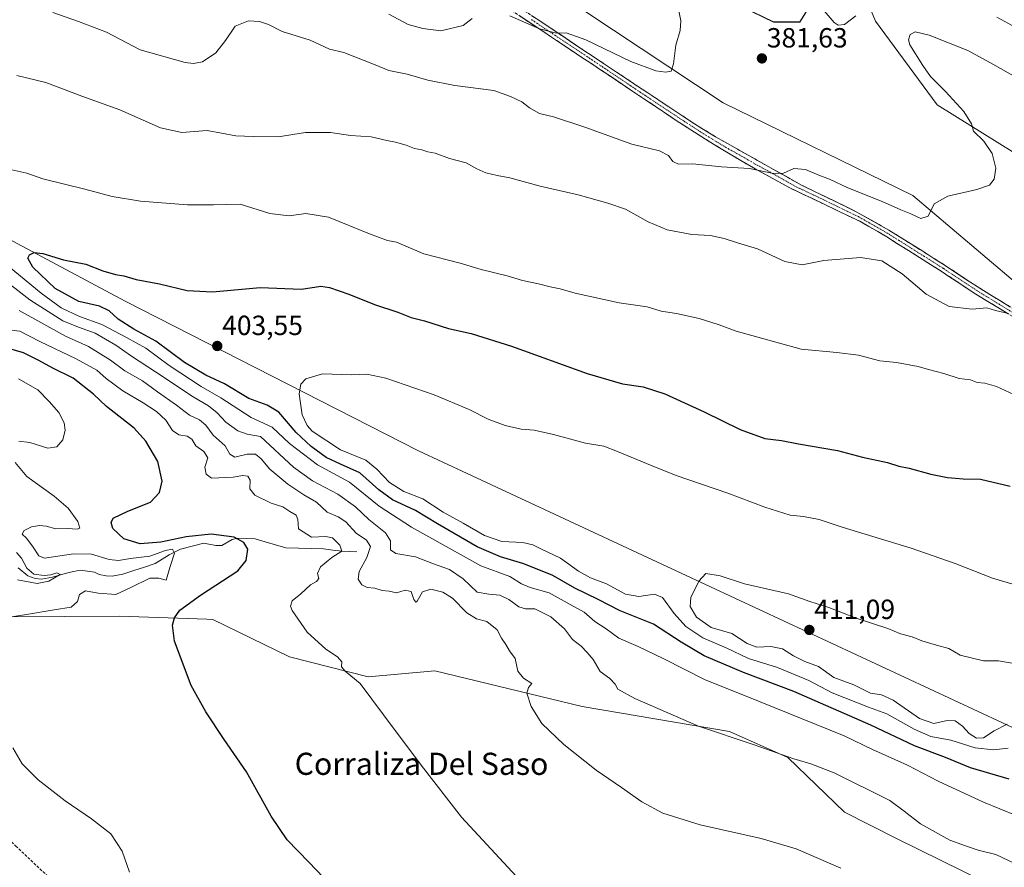
# Model space of a CAD drawing. Units: metres. Extents: x 583894 to 587359, y 4701175 to 4703534.
# Drawn here: x 584452 to 584807, y 4702637 to 4702943 of the extents above; entities that cross this region are included whole.
import ezdxf
from ezdxf.enums import TextEntityAlignment as Align

# ---------------------------------------------------------------- set-up
doc = ezdxf.new("R2010")
doc.units = ezdxf.units.M
doc.header["$MEASUREMENT"] = 0
doc.linetypes.add('TRAZO_Y_PUNTO', pattern=[1, 0.5, -0.25, 0, -0.25])
doc.linetypes.add('TRAZOSX2', pattern=[1.5, 1, -0.5])
for name, color, linetype, lineweight in [('Arbolado forestal CxS', 92, 'Continuous', 0), ('Camino', 19, 'TRAZOSX2', 0), ('Camino Cxs', 19, 'Continuous', 0), ('Camino eje', 19, 'TRAZO_Y_PUNTO', 0), ('Carátula', 7, 'Continuous', 5), ('Corriente natural lineal', 142, 'Continuous', 13), ('Cultivos herbáceos CxS', 92, 'Continuous', 0), ('Curva de nivel maestra', 36, 'Continuous', 30), ('Curva de nivel normal', 36, 'Continuous', 0), ('Punto de cota en terreno', 7, 'Continuous', 0), ('Rótulo de punto de cota en terreno', 19, 'Continuous', 0), ('Senda', 19, 'TRAZOSX2', 0), ('Suelo desnudo CxS', 43, 'Continuous', 0), ('Texto cartográfico', 19, 'Continuous', 0)]:
    doc.layers.add(name, color=color, linetype=linetype, lineweight=lineweight)
doc.styles.add('Arial', font='txt', dxfattribs={"height": 0.2})

# ---------------------------------------------------------------- blocks, each defined once
blk = doc.blocks.new('*U150')
at = {"layer": 'Cultivos herbáceos CxS', "color": 92, "linetype": 'Continuous', "lineweight": 0}
blk.add_polyline3d([(584412.4171, 4702618.6079, 365.551), (584430.7225, 4702651.5549, 367.0991), (584435.2993, 4702665.2833, 367.7303), (584397.4849, 4702695.1193, 368.0583), (584388.9287, 4702701.8703, 368.0852), (584407.3105, 4702700.9939, 368.2259), (584422.1913, 4702696.6181, 368.5281), (584432.0417, 4702701.2879, 369.0598), (584437.4377, 4702716.0137, 369.7366), (584447.9761, 4702727.6765, 370.367), (584468.1353, 4702727.7951, 371.5997), (584487.9481, 4702727.9113, 373.4592), (584519.4253, 4702726.8147, 376.5299), (584521.6041, 4702726.7391, 376.7955), (584549.2295, 4702713.3139, 378.5865), (584577.6347, 4702706.0287, 380.4085), (584601.6699, 4702708.2145, 381.9518), (584654.8985, 4702695.3429, 386.8057), (584708.0041, 4702686.3547, 390.1915), (584729.1253, 4702676.8823, 389.4823), (584749.5181, 4702657.2105, 387.6037), (584768.2359, 4702647.6345, 387.9957), (584840.5571, 4702612.0327, 388.2475)], dxfattribs=at)
blk = doc.blocks.new('*U153')
at = {"layer": 'Arbolado forestal CxS', "color": 92, "linetype": 'Continuous', "lineweight": 0}
for points in [[(584859.2441, 4702664.8597, 413.8721), (584595.8439, 4702787.6321, 408.561), (584489.9567, 4702841.6487, 401.3303), (584426.1451, 4702875.7949, 398.2189)], [(584839.0249, 4702877.6363, 388.9758), (584782.9445, 4702912.6107, 383.8448), (584760.6519, 4702942.8175, 382.1567), (584753.9561, 4702959.1857, 379.0179), (584746.5291, 4702964.3417, 377.9698), (584743.8491, 4702957.0607, 379.5838), (584737.6689, 4702949.3037, 380.0495), (584733.4189, 4702942.4839, 380.8494), (584723.9509, 4702942.4837, 382.2246), (584627.8123, 4702989.1153, 375.5165), (584623.6135, 4702988.2753, 374.7914), (584616.8873, 4702986.9297, 373.7084), (584619.8003, 4702975.2717, 373.611), (584628.5403, 4702964.3427, 374.8171), (584656.2167, 4702946.1275, 377.2444), (584705.7423, 4702913.3393, 381.6191), (584774.2041, 4702879.8229, 384.6716), (584816.7103, 4702843.6839, 388.7658)]]:
    blk.add_polyline3d(points, dxfattribs=at)
blk = doc.blocks.new('*U176')
at = {"layer": 'Curva de nivel normal', "color": 36, "linetype": 'Continuous', "lineweight": 0}
blk.add_polyline3d([(584451.19, 4702741.11, 365), (584458.28, 4702739.74, 365), (584462.48, 4702740.58, 365), (584466.52, 4702742.94, 365), (584465.33, 4702743.54, 365), (584463.2, 4702742.86, 365), (584460.78, 4702742.63, 365), (584457.06, 4702743.14, 365), (584454.54, 4702745.22, 365), (584452.61, 4702748.9, 365), (584450.75, 4702750.98, 365)], dxfattribs=at)
blk = doc.blocks.new('*U178')
at = {"layer": 'Curva de nivel normal', "color": 36, "linetype": 'Continuous', "lineweight": 0}
for points in [[(584451.56, 4702813.62, 370), (584458.49, 4702809.66, 370), (584462.52, 4702805.46, 370), (584466.05, 4702801.43, 370), (584468.03, 4702797.76, 370), (584468.29, 4702795.1, 370), (584467.48, 4702791.65, 370), (584465.3, 4702789.06, 370), (584462.14, 4702788.57, 370), (584455.63, 4702790.61, 370), (584451.61, 4702791.11, 370)], [(584450.26, 4702783.38, 370), (584454.56, 4702778.34, 370), (584464.35, 4702771.24, 370), (584469.4, 4702766.91, 370), (584472.87, 4702762.1, 370), (584473.68, 4702759.72, 370), (584472.69, 4702759.33, 370), (584469.36, 4702759.56, 370), (584465.04, 4702759.47, 370), (584461.48, 4702760.42, 370), (584459.04, 4702760.73, 370), (584456.21, 4702760.25, 370), (584453.58, 4702758.93, 370), (584452.88, 4702757.53, 370), (584454.41, 4702756.15, 370), (584456.81, 4702752.9, 370), (584458.85, 4702749.74, 370), (584460.93, 4702748.88, 370), (584471.33, 4702750.45, 370), (584477.83, 4702750.37, 370), (584484.2, 4702748.38, 370), (584487.53, 4702748.03, 370), (584491.87, 4702748.82, 370), (584498.87, 4702749.6, 370), (584504.53, 4702751.69, 370), (584507.07, 4702752.12, 370), (584507.82, 4702750.69, 370), (584506.23, 4702745.89, 370), (584504.77, 4702740.89, 370), (584502.14, 4702741.68, 370), (584498.95, 4702741.62, 370), (584492.03, 4702738.3, 370), (584486.64, 4702735.73, 370), (584480.31, 4702736.2, 370), (584475.64, 4702737.15, 370), (584473.5, 4702735.74, 370), (584472.75, 4702733.28, 370), (584470.5, 4702731.19, 370), (584464.34, 4702730.18, 370), (584454.41, 4702728.49, 370), (584446.72, 4702727.29, 370)], [(584449.48, 4702680.43, 370), (584452.79, 4702674.59, 370), (584458.64, 4702668.85, 370), (584468.4, 4702661.21, 370), (584477.9, 4702654.79, 370), (584484.78, 4702649.33, 370), (584488.92, 4702643.14, 370), (584491.59, 4702635.48, 370)]]:
    blk.add_polyline3d(points, dxfattribs=at)
blk = doc.blocks.new('*U182')
at = {"layer": 'Curva de nivel normal', "color": 36, "linetype": 'Continuous', "lineweight": 0}
for points in [[(584748.25, 4702636.95, 385), (584732.12, 4702643.99, 385), (584719.5, 4702647.7, 385), (584697.45, 4702652.56, 385), (584684, 4702656.86, 385), (584676.37, 4702660.94, 385), (584669.02, 4702666.1, 385), (584659.92, 4702672.32, 385), (584648.22, 4702681.56, 385), (584640.36, 4702689.2, 385), (584636.52, 4702695.32, 385), (584634.96, 4702700.13, 385), (584635.57, 4702702.14, 385), (584636.74, 4702703.59, 385), (584633.7, 4702705.58, 385), (584631.64, 4702708.12, 385), (584630.7, 4702712.72, 385), (584628.6, 4702715.47, 385), (584627.32, 4702717.7, 385), (584625.82, 4702720.04, 385), (584624.18, 4702723.07, 385), (584620.49, 4702726.04, 385), (584616.8, 4702727.02, 385), (584613.32, 4702729.2, 385), (584608.04, 4702734.45, 385), (584604.64, 4702736.63, 385), (584600.22, 4702737.65, 385), (584597.3, 4702736.7, 385), (584595.36, 4702733.33, 385), (584594.89, 4702732.98, 385), (584594.18, 4702733.93, 385), (584593.15, 4702736.91, 385), (584590.98, 4702737.32, 385), (584587.84, 4702736.38, 385), (584585.22, 4702736.95, 385), (584582.76, 4702737.27, 385), (584580.09, 4702738.08, 385), (584577.36, 4702738.27, 385), (584575.32, 4702739.26, 385), (584574.06, 4702741.36, 385), (584574.42, 4702744.1, 385), (584577.13, 4702749.1, 385), (584578.46, 4702753.1, 385), (584577.01, 4702755.43, 385), (584573.38, 4702757.97, 385), (584569.58, 4702761.99, 385), (584566.8, 4702763.81, 385), (584562.89, 4702765.52, 385), (584559.04, 4702769.05, 385), (584554.48, 4702771.73, 385), (584548.63, 4702775.61, 385), (584542.16, 4702781.06, 385), (584539.03, 4702784.8, 385), (584537.06, 4702786.46, 385), (584534.04, 4702786.48, 385), (584529.51, 4702785.41, 385), (584527.8, 4702786.41, 385), (584526.1, 4702789.51, 385), (584521.72, 4702793.32, 385), (584519.12, 4702796.93, 385), (584516.85, 4702798.88, 385), (584513.2, 4702800.58, 385), (584508.5, 4702804.14, 385), (584501.68, 4702808.98, 385), (584496.22, 4702812.96, 385), (584489.89, 4702816.49, 385), (584484.7, 4702820.44, 385), (584476.8, 4702825.37, 385), (584468.52, 4702829.09, 385), (584451.76, 4702838.33, 385)], [(584463.88, 4702945.9, 385), (584473.2, 4702942.62, 385), (584483.29, 4702938.82, 385), (584495.46, 4702932.4, 385), (584511.63, 4702927.87, 385), (584514.68, 4702927.44, 385), (584517.87, 4702928.07, 385), (584522.72, 4702931.3, 385), (584526.19, 4702935.79, 385), (584529.64, 4702940.96, 385), (584534.54, 4702942.85, 385), (584538.43, 4702942.68, 385), (584541.66, 4702941.53, 385), (584546.69, 4702939.09, 385), (584556.69, 4702935.87, 385), (584563.77, 4702932.67, 385), (584568.88, 4702931.44, 385), (584580.2, 4702927.06, 385), (584585.13, 4702924.94, 385), (584591.72, 4702923.62, 385), (584599.18, 4702921.44, 385), (584608.91, 4702919.57, 385), (584623.04, 4702917.7, 385), (584629.02, 4702915.56, 385), (584633.11, 4702913.67, 385), (584635.86, 4702911.46, 385), (584639.48, 4702909.44, 385), (584644.51, 4702908.27, 385), (584655.82, 4702904.53, 385), (584672.75, 4702898.35, 385), (584682.79, 4702896.01, 385), (584686.08, 4702894.3, 385), (584687.63, 4702892.09, 385), (584689.61, 4702891.17, 385), (584694.62, 4702891.24, 385), (584705.13, 4702890.18, 385), (584715.28, 4702889.61, 385), (584723.89, 4702887.78, 385), (584727.55, 4702887.86, 385), (584731.22, 4702889.59, 385), (584735.46, 4702889.2, 385), (584740.26, 4702887.17, 385), (584744.14, 4702885.69, 385), (584750.73, 4702882.62, 385), (584763.14, 4702877.7, 385), (584769.8, 4702874.69, 385), (584773.4, 4702873.22, 385), (584777, 4702871.49, 385), (584779.69, 4702872.37, 385), (584781.88, 4702876.77, 385), (584786.79, 4702879.58, 385), (584797.31, 4702882.02, 385), (584801.81, 4702883.58, 385), (584803.52, 4702885.77, 385), (584804.11, 4702889.76, 385), (584802.84, 4702895.04, 385), (584799.77, 4702899.41, 385), (584796.08, 4702903.05, 385), (584795.29, 4702905.76, 385), (584792.56, 4702910.18, 385), (584785.98, 4702917.41, 385), (584780.52, 4702922.85, 385), (584777.81, 4702926.77, 385), (584773.14, 4702934.25, 385), (584772.63, 4702936.02, 385), (584773.24, 4702937.94, 385), (584774.99, 4702938.95, 385), (584780.12, 4702937.73, 385), (584794.06, 4702932.18, 385), (584802.24, 4702927.7, 385), (584816.67, 4702919.52, 385)]]:
    blk.add_polyline3d(points, dxfattribs=at)
blk = doc.blocks.new('5PATER')
at = {"layer": 'Carátula', "linetype": 'Continuous', "lineweight": 5}
h = blk.add_hatch(color=250, dxfattribs=at)
edge = h.paths.add_edge_path()
edge.add_ellipse((0, 0.01), major_axis=(-1.33, -1.34), ratio=0.999422, start_angle=0, end_angle=360)

msp = doc.modelspace()

# ---------------------------------------------------------------- linework, layer by layer
at = {"layer": 'Arbolado forestal CxS', "color": 92, "linetype": 'Continuous', "lineweight": 0}
for points in [[(584839.02, 4702877.64, 388.98), (584782.94, 4702912.61, 383.84), (584760.65, 4702942.82, 382.16), (584753.96, 4702959.19, 379.02), (584746.53, 4702964.34, 377.97), (584743.85, 4702957.06, 379.58), (584737.67, 4702949.3, 380.05), (584733.42, 4702942.48, 380.85), (584723.95, 4702942.48, 382.22), (584627.81, 4702989.12, 375.52), (584623.61, 4702988.28, 374.79), (584616.89, 4702986.93, 373.71), (584619.8, 4702975.27, 373.61), (584628.54, 4702964.34, 374.82), (584656.22, 4702946.13, 377.24), (584705.74, 4702913.34, 381.62), (584774.2, 4702879.82, 384.67), (584816.71, 4702843.68, 388.77)], [(584426.15, 4702875.79, 398.22), (584489.96, 4702841.65, 401.33), (584595.84, 4702787.63, 408.56), (584859.24, 4702664.86, 413.87)]]:
    msp.add_polyline3d(points, dxfattribs=at)
at = {"layer": 'Camino', "color": 19, "linetype": 'TRAZOSX2', "lineweight": 0}
for points in [[(584815.12, 4702833.11), (584796.96, 4702844.19), (584784.45, 4702852.48), (584764.74, 4702864.93), (584755.04, 4702870.52), (584729.78, 4702882.61), (584717.27, 4702889.47), (584716.66, 4702889.8), (584712.12, 4702892.46), (584700.65, 4702899.35), (584688.79, 4702906.95), (584661.53, 4702925.24), (584640.27, 4702939.36), (584627.87, 4702947.7)], [(584632.9, 4702947.34), (584662.56, 4702927.52), (584694.46, 4702906.32), (584702.94, 4702901.04), (584717.22, 4702893.02), (584733.98, 4702883.6), (584753.99, 4702873.87), (584765.57, 4702867.31), (584785.82, 4702854.6), (584798.31, 4702846.32), (584816.47, 4702835.24)]]:
    msp.add_lwpolyline(points, dxfattribs=at)
at = {"layer": 'Camino Cxs', "color": 19, "linetype": 'Continuous', "lineweight": 0}
for points in [[(584807.86, 4702837.54, 389.82), (584804.22, 4702839.76, 389.59), (584800.59, 4702841.97, 389.24), (584796.96, 4702844.19, 388.86), (584793.83, 4702846.26, 388.66), (584790.71, 4702848.34, 388.31), (584787.58, 4702850.41, 388.41), (584784.45, 4702852.48, 388.07), (584780.51, 4702854.97, 388.01), (584776.57, 4702857.46, 387.81), (584772.62, 4702859.95, 387.82), (584768.68, 4702862.44, 387.52), (584764.74, 4702864.93, 387.37), (584761.51, 4702866.79, 387.26), (584758.27, 4702868.66, 387.01), (584755.04, 4702870.52, 386.96), (584750.83, 4702872.54, 386.59), (584746.62, 4702874.55, 386.39), (584742.41, 4702876.57, 386.37), (584738.2, 4702878.58, 386), (584733.99, 4702880.6, 385.79), (584729.78, 4702882.61, 385.57), (584725.61, 4702884.9, 385.42), (584721.44, 4702887.18, 385.17), (584717.27, 4702889.47, 385.07), (584716.66, 4702889.8, 385.04), (584714.39, 4702891.13, 384.76), (584712.12, 4702892.46, 384.5), (584708.3, 4702894.76, 384.15), (584704.47, 4702897.05, 383.87), (584700.65, 4702899.35, 383.65), (584696.7, 4702901.88, 383.29), (584692.74, 4702904.42, 383.1), (584688.79, 4702906.95, 382.99), (584684.9, 4702909.56, 382.85), (584681, 4702912.18, 382.64), (584677.11, 4702914.79, 382.37), (584673.21, 4702917.4, 382.1), (584669.32, 4702920.01, 381.85), (584665.42, 4702922.63, 381.57), (584661.53, 4702925.24, 381.31), (584657.99, 4702927.59, 381.04), (584654.44, 4702929.95, 381.06), (584650.9, 4702932.3, 380.83), (584647.36, 4702934.65, 380.7), (584643.81, 4702937.01, 380.31), (584640.27, 4702939.36, 379.96), (584636.14, 4702942.14, 379.7), (584632, 4702944.92, 379.32)], [(584636.61, 4702944.86, 379.08), (584640.32, 4702942.39, 379.55), (584644.02, 4702939.91, 379.6), (584647.73, 4702937.43, 380.05), (584651.44, 4702934.95, 380.12), (584655.15, 4702932.48, 380.58), (584658.85, 4702930, 380.65), (584662.56, 4702927.52, 381.01), (584666.55, 4702924.87, 381.26), (584670.54, 4702922.22, 381.69), (584674.52, 4702919.57, 381.79), (584678.51, 4702916.92, 382.13), (584682.5, 4702914.27, 382.34), (584686.49, 4702911.62, 382.64), (584690.47, 4702908.97, 382.73), (584694.46, 4702906.32, 382.94), (584698.7, 4702903.68, 383.07), (584702.94, 4702901.04, 383.45), (584706.51, 4702899.04, 383.59), (584710.08, 4702897.03, 383.87), (584713.65, 4702895.03, 384.09), (584717.22, 4702893.02, 384.36), (584721.41, 4702890.67, 384.73), (584725.6, 4702888.31, 384.92), (584729.79, 4702885.96, 385.23), (584733.98, 4702883.6, 385.39), (584737.98, 4702881.65, 385.7), (584741.98, 4702879.71, 385.78), (584745.99, 4702877.76, 386.02), (584749.99, 4702875.82, 386.2), (584753.99, 4702873.87, 386.3), (584757.85, 4702871.68, 386.69), (584761.71, 4702869.5, 386.7), (584765.57, 4702867.31, 386.97), (584769.62, 4702864.77, 387.04), (584773.67, 4702862.23, 387.32), (584777.72, 4702859.68, 387.3), (584781.77, 4702857.14, 387.52), (584785.82, 4702854.6, 387.56), (584789.98, 4702851.84, 387.9), (584794.15, 4702849.08, 388.07), (584798.31, 4702846.32, 388.5), (584801.94, 4702844.1, 388.76), (584805.57, 4702841.89, 389.23), (584809.21, 4702839.67, 389.48)]]:
    msp.add_polyline3d(points, dxfattribs=at)
at = {"layer": 'Camino eje', "color": 19, "linetype": 'TRAZO_Y_PUNTO', "lineweight": 0}
msp.add_lwpolyline([(584636.59, 4702943.35), (584644, 4702938.4), (584654.63, 4702931.34), (584662.05, 4702926.38), (584675.68, 4702917.24), (584691.63, 4702906.64), (584697.56, 4702902.84), (584701.8, 4702900.2), (584707.53, 4702896.75), (584714.67, 4702892.74), (584717.09, 4702891.33), (584723.5, 4702887.82), (584731.88, 4702883.11), (584744.51, 4702877.06), (584754.52, 4702872.2), (584760.31, 4702868.92), (584765.16, 4702866.12), (584775.28, 4702859.77), (584785.14, 4702853.54), (584797.64, 4702845.26), (584815.8, 4702834.18)], dxfattribs=at)
at = {"layer": 'Corriente natural lineal', "color": 142, "linetype": 'Continuous', "lineweight": 13}
msp.add_polyline3d([(584573.55, 4702751.16, 382.22), (584570.91, 4702751.28, 381.05), (584568.26, 4702751.39, 380.31), (584564.93, 4702751.82, 379.36), (584561.6, 4702752.25, 378.51), (584557.05, 4702752.38, 377.83), (584552.51, 4702752.51, 377.09), (584547.96, 4702752.64, 376.36), (584544.26, 4702753.72, 375.85), (584540.55, 4702754.81, 375.77), (584536.85, 4702755.89, 375.28), (584533.72, 4702756.01, 374.75), (584530.58, 4702756.13, 374.52), (584528.65, 4702755.65, 374.57), (584524.84, 4702753.43, 373.3), (584522.67, 4702753.52, 373.19), (584518.43, 4702754.34, 372.68), (584514.18, 4702753.24, 371.66), (584509.93, 4702752.14, 371.06), (584505.88, 4702750.06, 369.71), (584503.35, 4702748.5, 368.65), (584500.82, 4702746.93, 368.55), (584496.95, 4702745.68, 368.76), (584493.07, 4702744.42, 367.83), (584489.2, 4702743.17, 367.22), (584485.29, 4702742.44, 366.87), (584483.17, 4702742.49, 366.66), (584480.61, 4702742.97, 366.3), (584478.88, 4702743.79, 366.05), (584476.35, 4702744.15, 365.87), (584473.81, 4702744.51, 365.79), (584470.32, 4702743.87, 365.16), (584467.04, 4702742.96, 364.79), (584463.76, 4702742.04, 365.18), (584459.85, 4702741.36, 365.22), (584457.54, 4702741.51, 364.95), (584454.93, 4702742.52, 364.53), (584451.41, 4702745.39, 363.56)], dxfattribs=at)
at = {"layer": 'Cultivos herbáceos CxS', "color": 92, "linetype": 'Continuous', "lineweight": 0}
for points in [[(584816.71, 4702843.68, 388.77), (584774.2, 4702879.82, 384.67), (584705.74, 4702913.34, 381.62), (584656.22, 4702946.13, 377.24), (584628.54, 4702964.34, 374.82), (584619.8, 4702975.27, 373.61), (584616.89, 4702986.93, 373.71), (584623.61, 4702988.28, 374.79), (584627.81, 4702989.12, 375.52), (584723.95, 4702942.48, 382.22), (584733.42, 4702942.48, 380.85), (584737.67, 4702949.3, 380.05), (584743.85, 4702957.06, 379.58), (584746.53, 4702964.34, 377.97), (584753.96, 4702959.19, 379.02), (584760.65, 4702942.82, 382.16), (584782.94, 4702912.61, 383.84), (584839.02, 4702877.64, 388.98)], [(584839.02, 4702877.64, 388.98), (584782.94, 4702912.61, 383.84), (584760.65, 4702942.82, 382.16), (584753.96, 4702959.19, 379.02), (584746.53, 4702964.34, 377.97), (584743.85, 4702957.06, 379.58), (584737.67, 4702949.3, 380.05), (584733.42, 4702942.48, 380.85), (584723.95, 4702942.48, 382.22), (584627.81, 4702989.12, 375.52), (584623.61, 4702988.28, 374.79), (584616.89, 4702986.93, 373.71), (584619.8, 4702975.27, 373.61), (584628.54, 4702964.34, 374.82), (584656.22, 4702946.13, 377.24), (584705.74, 4702913.34, 381.62), (584774.2, 4702879.82, 384.67), (584816.71, 4702843.68, 388.77)], [(584840.56, 4702612.03, 388.25), (584768.24, 4702647.63, 388), (584749.52, 4702657.21, 387.6), (584729.13, 4702676.88, 389.48), (584708, 4702686.35, 390.19), (584654.9, 4702695.34, 386.81), (584601.67, 4702708.21, 381.95), (584577.63, 4702706.03, 380.41), (584549.23, 4702713.31, 378.59), (584521.6, 4702726.74, 376.8), (584519.43, 4702726.81, 376.53), (584487.95, 4702727.91, 373.46), (584468.14, 4702727.8, 371.6), (584447.98, 4702727.68, 370.37), (584437.44, 4702716.01, 369.74)]]:
    msp.add_polyline3d(points, dxfattribs=at)
at = {"layer": 'Curva de nivel maestra', "color": 36, "linetype": 'Continuous', "lineweight": 30}
for points in [[(584808.96, 4702669.15, 400), (584795, 4702673.2, 400), (584785.95, 4702676.97, 400), (584774.83, 4702681.12, 400), (584758.96, 4702688.54, 400), (584731.22, 4702700.77, 400), (584713.05, 4702707.57, 400), (584698.89, 4702713.65, 400), (584690.55, 4702718.51, 400), (584680.55, 4702725.1, 400), (584668.55, 4702729.85, 400), (584660.63, 4702734, 400), (584652.23, 4702738.08, 400), (584644.29, 4702742.64, 400), (584633.81, 4702746.9, 400), (584625.42, 4702749.33, 400), (584617.02, 4702753.02, 400), (584602.66, 4702761.24, 400), (584594.69, 4702766.06, 400), (584586.47, 4702769.96, 400), (584581.5, 4702773.54, 400), (584574.61, 4702779.74, 400), (584567.68, 4702782.84, 400), (584562.48, 4702785.28, 400), (584557.12, 4702789.19, 400), (584551.72, 4702794.31, 400), (584545.49, 4702801.56, 400), (584541.26, 4702804.18, 400), (584534.65, 4702806.52, 400), (584525.87, 4702811.88, 400), (584519.05, 4702815.02, 400), (584511.42, 4702819.53, 400), (584501, 4702827.28, 400), (584493.15, 4702831.58, 400), (584487.52, 4702835.14, 400), (584484.23, 4702838.14, 400), (584480.72, 4702839.89, 400), (584473.26, 4702841.55, 400), (584464.72, 4702846.22, 400), (584456.64, 4702853.96, 400), (584454.82, 4702857.25, 400), (584455.44, 4702858.47, 400), (584457.2, 4702859.29, 400), (584460.31, 4702858.92, 400), (584467.8, 4702856.56, 400), (584475.76, 4702855.04, 400), (584481.92, 4702852.68, 400), (584486.46, 4702851.32, 400), (584489.46, 4702850.87, 400), (584493.93, 4702849.46, 400), (584502.36, 4702847.9, 400), (584512.33, 4702845.58, 400), (584521.56, 4702845.02, 400), (584538.65, 4702846.67, 400), (584553.62, 4702846.07, 400), (584560.62, 4702847.15, 400), (584563.67, 4702846.57, 400), (584570.7, 4702844.27, 400), (584579.95, 4702840.54, 400), (584588.34, 4702837.7, 400), (584593.16, 4702835.79, 400), (584598, 4702834.58, 400), (584606.6, 4702831.83, 400), (584614.82, 4702830.01, 400), (584629.4, 4702825.46, 400), (584656.7, 4702815.54, 400), (584669.37, 4702811.82, 400), (584676.87, 4702810.7, 400), (584684.73, 4702808.18, 400), (584698.89, 4702801.76, 400), (584711.83, 4702795.4, 400), (584720.8, 4702792.14, 400), (584726.82, 4702791.4, 400), (584732.89, 4702790.15, 400), (584747.03, 4702787.78, 400), (584756.01, 4702785.41, 400), (584764.98, 4702783.48, 400), (584769.16, 4702782.12, 400), (584772.89, 4702781.41, 400), (584780.64, 4702779.22, 400), (584786.65, 4702778.02, 400), (584789.58, 4702777.83, 400), (584792.32, 4702777.55, 400), (584798.56, 4702777.46, 400), (584809.26, 4702774.83, 400)], [(584566.82, 4702628.03, 375), (584556.31, 4702639.07, 375), (584548.5, 4702647.17, 375), (584542.61, 4702655.75, 375), (584533.77, 4702671.75, 375), (584525.71, 4702683.42, 375), (584519.09, 4702693.42, 375), (584513.75, 4702702.95, 375), (584507.78, 4702718.9, 375), (584507.05, 4702724.66, 375), (584507.77, 4702727.31, 375), (584509.77, 4702730.15, 375), (584517.2, 4702735.52, 375), (584530.63, 4702744.35, 375), (584533.59, 4702748.1, 375), (584534.2, 4702752.08, 375), (584532.75, 4702754.49, 375), (584529.36, 4702756.48, 375), (584521.08, 4702757.61, 375), (584511.95, 4702756.57, 375), (584502.9, 4702754.69, 375), (584495.35, 4702754.09, 375), (584489.5, 4702755.87, 375), (584485.49, 4702759.56, 375), (584484.92, 4702761.79, 375), (584485.63, 4702763.33, 375), (584491.01, 4702765.83, 375), (584499.11, 4702769.11, 375), (584502.35, 4702772.62, 375), (584503.31, 4702776.74, 375), (584501.81, 4702783.83, 375), (584497.5, 4702791.1, 375), (584493.23, 4702795.78, 375), (584483.29, 4702803.65, 375), (584478.55, 4702808.09, 375), (584471.24, 4702813.92, 375), (584463.87, 4702817.54, 375), (584458.79, 4702820.24, 375), (584453.27, 4702822.97, 375), (584447.57, 4702824.69, 375)]]:
    msp.add_polyline3d(points, dxfattribs=at)
at = {"layer": 'Curva de nivel normal', "color": 36, "linetype": 'Continuous', "lineweight": 0}
for points in [[(584689.16, 4702949.5, 380), (584690.42, 4702942.9, 380), (584690.26, 4702939.44, 380), (584688.65, 4702934.1, 380), (584687.82, 4702927.32, 380), (584687, 4702924.76, 380), (584685.06, 4702924.39, 380), (584681.48, 4702924.84, 380), (584672.39, 4702928.28, 380), (584656.14, 4702936.03, 380), (584649.04, 4702938.61, 380), (584645.58, 4702938.47, 380), (584639.46, 4702940.03, 380), (584628.78, 4702944.69, 380)], [(584753.55, 4702944.68, 380), (584749.46, 4702941.53, 380), (584747.25, 4702941.38, 380), (584745.76, 4702942.27, 380), (584739.96, 4702949.04, 380)], [(584615.21, 4702943.76, 380), (584611.88, 4702941.21, 380), (584603.88, 4702939.34, 380), (584597.44, 4702940.16, 380), (584592.14, 4702941.54, 380), (584585.18, 4702945.32, 380)], [(584815.08, 4702938.44, 380), (584804.44, 4702944.25, 380)], [(584450.95, 4702923.19, 390), (584461.32, 4702920.69, 390), (584474.33, 4702915.74, 390), (584488.02, 4702910.72, 390), (584502.74, 4702904.31, 390), (584510.47, 4702902.53, 390), (584519.61, 4702903.32, 390), (584529.87, 4702901.36, 390), (584536.2, 4702901.13, 390), (584545.21, 4702901.04, 390), (584555.11, 4702902.6, 390), (584564.1, 4702902.6, 390), (584571.26, 4702901.49, 390), (584578.8, 4702901.03, 390), (584584.41, 4702899.64, 390), (584587.53, 4702899.1, 390), (584591.4, 4702897.96, 390), (584594.41, 4702896.81, 390), (584597.07, 4702896.33, 390), (584599.22, 4702895.63, 390), (584601.85, 4702895.08, 390), (584606.95, 4702893.18, 390), (584613.06, 4702891.62, 390), (584616.85, 4702889.42, 390), (584620.09, 4702887.98, 390), (584624.23, 4702887.05, 390), (584628.78, 4702886.27, 390), (584639.68, 4702883.18, 390), (584653.42, 4702880.08, 390), (584664.1, 4702877.02, 390), (584670.54, 4702874.94, 390), (584678.64, 4702870.29, 390), (584685.5, 4702867.44, 390), (584694.38, 4702865.7, 390), (584701.13, 4702865.35, 390), (584706.14, 4702864.36, 390), (584710.88, 4702862.77, 390), (584718.09, 4702860.62, 390), (584728.02, 4702856.03, 390), (584734.28, 4702854.77, 390), (584742.03, 4702856.33, 390), (584755.3, 4702857.5, 390), (584762.98, 4702856.28, 390), (584770.35, 4702851.56, 390), (584778.99, 4702844.16, 390), (584787.24, 4702839.78, 390), (584795.54, 4702838.75, 390), (584800.88, 4702839.23, 390), (584803.94, 4702838.31, 390), (584808.67, 4702837.26, 390)], [(584449.12, 4702889.11, 395), (584454.53, 4702887.94, 395), (584460.25, 4702885.89, 395), (584475.41, 4702882.1, 395), (584485.25, 4702879.44, 395), (584495.53, 4702877.85, 395), (584512.53, 4702876.47, 395), (584521.87, 4702876.44, 395), (584531.54, 4702876.76, 395), (584542.21, 4702873.3, 395), (584549.22, 4702872.46, 395), (584555.22, 4702873.28, 395), (584563.3, 4702872.03, 395), (584578.11, 4702866.04, 395), (584584.67, 4702863.57, 395), (584587.85, 4702862.97, 395), (584597.78, 4702858.82, 395), (584610.82, 4702855.4, 395), (584618.44, 4702853.13, 395), (584627.78, 4702850.85, 395), (584633.34, 4702849.11, 395), (584639.14, 4702847.91, 395), (584643.3, 4702846.81, 395), (584646.88, 4702846.13, 395), (584652.37, 4702844.62, 395), (584668.2, 4702841.14, 395), (584678.38, 4702839.62, 395), (584683.4, 4702838.05, 395), (584688.96, 4702837.18, 395), (584697.09, 4702835.47, 395), (584704.34, 4702833.14, 395), (584710.49, 4702830.83, 395), (584733.86, 4702824.36, 395), (584746.76, 4702823.16, 395), (584754.55, 4702822.14, 395), (584762.22, 4702820.12, 395), (584768.3, 4702819.49, 395), (584776.15, 4702818.1, 395), (584779.79, 4702817, 395), (584785.37, 4702815.57, 395), (584790.85, 4702813.72, 395), (584794.98, 4702813.27, 395), (584797.39, 4702812.3, 395), (584800.18, 4702812.06, 395), (584804.37, 4702810.9, 395), (584810.67, 4702807.93, 395)], [(584811.41, 4702656, 395), (584799.69, 4702660.78, 395), (584783.28, 4702668.35, 395), (584772.28, 4702674.1, 395), (584759.64, 4702679.84, 395), (584749.42, 4702684.7, 395), (584714, 4702699.12, 395), (584699.26, 4702704.91, 395), (584684.38, 4702712.5, 395), (584675.05, 4702716.98, 395), (584668.13, 4702720.01, 395), (584663.51, 4702723.39, 395), (584659.49, 4702726.04, 395), (584655.56, 4702729.44, 395), (584650.57, 4702732.12, 395), (584643, 4702736.38, 395), (584636.16, 4702738.34, 395), (584633.04, 4702739.68, 395), (584628.78, 4702742.32, 395), (584618.28, 4702746.16, 395), (584593.26, 4702760.13, 395), (584581.6, 4702767.7, 395), (584570.88, 4702776.31, 395), (584559.43, 4702782.62, 395), (584549.32, 4702790.29, 395), (584542.97, 4702796.19, 395), (584535.44, 4702799.67, 395), (584524.53, 4702806.73, 395), (584517.44, 4702810.87, 395), (584505.82, 4702818.41, 395), (584497.41, 4702824.75, 395), (584490.53, 4702828.57, 395), (584481.53, 4702833.25, 395), (584473.48, 4702836.12, 395), (584466.95, 4702839.27, 395), (584459.69, 4702844.59, 395), (584448.19, 4702854.09, 395)], [(584811.03, 4702638.7, 390), (584804.08, 4702641.87, 390), (584797.69, 4702643.48, 390), (584793.23, 4702644.98, 390), (584787.58, 4702647.01, 390), (584776.97, 4702652.91, 390), (584771.05, 4702657.58, 390), (584765.88, 4702661.41, 390), (584745.81, 4702671.35, 390), (584737.4, 4702674.6, 390), (584731.2, 4702676.4, 390), (584716.91, 4702681.44, 390), (584696.87, 4702688.21, 390), (584673.85, 4702698.2, 390), (584667.75, 4702701.56, 390), (584666.78, 4702703.43, 390), (584664.88, 4702705.41, 390), (584661.4, 4702707.94, 390), (584658.81, 4702712.36, 390), (584656.64, 4702714.86, 390), (584654.53, 4702717.09, 390), (584651.36, 4702719.58, 390), (584648.48, 4702723.36, 390), (584643.54, 4702727.73, 390), (584637.8, 4702730.59, 390), (584634.42, 4702730.62, 390), (584632.07, 4702731.29, 390), (584628.44, 4702734, 390), (584625.19, 4702735.52, 390), (584621.25, 4702735.89, 390), (584616.97, 4702736.63, 390), (584611.93, 4702741.43, 390), (584606.97, 4702744.84, 390), (584601.21, 4702746.86, 390), (584594.73, 4702749.39, 390), (584587.68, 4702750.57, 390), (584585.72, 4702751.95, 390), (584585.7, 4702755.1, 390), (584583.94, 4702758.04, 390), (584577.92, 4702762.88, 390), (584573.15, 4702767.44, 390), (584566.77, 4702771.94, 390), (584557.61, 4702776.77, 390), (584550.72, 4702781.72, 390), (584538.88, 4702792.77, 390), (584533.98, 4702793.7, 390), (584530.66, 4702794.89, 390), (584526.28, 4702798.01, 390), (584523.16, 4702801.4, 390), (584520.04, 4702803.94, 390), (584514.54, 4702807.11, 390), (584500.99, 4702816.22, 390), (584492.22, 4702821.79, 390), (584486.59, 4702825.83, 390), (584479.16, 4702830.18, 390), (584473.1, 4702832.3, 390), (584467.54, 4702834.64, 390), (584455.65, 4702842.22, 390), (584444.15, 4702850.94, 390)], [(584448.88, 4702831.21, 380), (584451.98, 4702830.89, 380), (584459.23, 4702827.14, 380), (584472.26, 4702820.84, 380), (584479.72, 4702816.72, 380), (584483.17, 4702813.75, 380), (584489.13, 4702809.36, 380), (584496.46, 4702805.02, 380), (584501.3, 4702801.86, 380), (584504.67, 4702798.72, 380), (584507.1, 4702794.95, 380), (584509.36, 4702793.41, 380), (584512.42, 4702792.98, 380), (584514, 4702791.9, 380), (584515.43, 4702789.4, 380), (584518.38, 4702787.39, 380), (584519.8, 4702785.1, 380), (584518.71, 4702781.73, 380), (584519.2, 4702779.26, 380), (584521.17, 4702777.73, 380), (584528.9, 4702778.14, 380), (584532.4, 4702778.72, 380), (584534.28, 4702778.51, 380), (584535.08, 4702777.04, 380), (584535.03, 4702773.87, 380), (584536.82, 4702771.58, 380), (584542.63, 4702768.75, 380), (584546.88, 4702767.48, 380), (584549.36, 4702765.75, 380), (584551.68, 4702764.37, 380), (584552.28, 4702762.91, 380), (584552.52, 4702759.45, 380), (584557.23, 4702756.44, 380), (584562.42, 4702756.72, 380), (584564.83, 4702756.22, 380), (584567.47, 4702753.64, 380), (584568.2, 4702751.4, 380), (584564.54, 4702749.09, 380), (584560.44, 4702745.76, 380), (584559.44, 4702743.4, 380), (584559.88, 4702741.59, 380), (584559.05, 4702740.48, 380), (584556.88, 4702739.22, 380), (584553.32, 4702735.99, 380), (584550.3, 4702733.43, 380), (584549.68, 4702731.59, 380), (584550.23, 4702730, 380), (584555.67, 4702722.22, 380), (584562.42, 4702715.98, 380), (584566.64, 4702713.3, 380), (584568.19, 4702711.41, 380), (584568.1, 4702709.62, 380), (584569.31, 4702708.08, 380), (584574.72, 4702703.6, 380), (584583.22, 4702692.36, 380), (584596.8, 4702674.18, 380), (584611.3, 4702655.42, 380), (584632.61, 4702632.42, 380)], [(584808.56, 4702680.33, 405), (584803.23, 4702679.7, 405), (584796.61, 4702680.38, 405), (584787.89, 4702683.14, 405), (584780.68, 4702684.54, 405), (584774.63, 4702687.16, 405), (584764.83, 4702692.7, 405), (584758.15, 4702695.12, 405), (584745.03, 4702700.23, 405), (584736.59, 4702704.77, 405), (584725.38, 4702709.44, 405), (584714.87, 4702712.68, 405), (584706.82, 4702716.46, 405), (584698.42, 4702720.15, 405), (584692.3, 4702724.18, 405), (584688.01, 4702728.96, 405), (584683.84, 4702734.65, 405), (584680.91, 4702735.86, 405), (584675.28, 4702735.1, 405), (584670.46, 4702735.91, 405), (584663.6, 4702739.65, 405), (584657.88, 4702741.74, 405), (584653.56, 4702744.14, 405), (584647.05, 4702748.92, 405), (584640.21, 4702752.11, 405), (584637.09, 4702753.7, 405), (584633.41, 4702754.53, 405), (584625.93, 4702754.85, 405), (584619.63, 4702757.03, 405), (584611.94, 4702761.49, 405), (584604.71, 4702765.54, 405), (584597.36, 4702770.36, 405), (584590.58, 4702772.91, 405), (584585.38, 4702776.27, 405), (584580.78, 4702781, 405), (584576.77, 4702784.26, 405), (584567.7, 4702788.04, 405), (584557.5, 4702794.78, 405), (584555.7, 4702796.74, 405), (584553.84, 4702800.7, 405), (584552.82, 4702808.24, 405), (584553.32, 4702811.72, 405), (584555.22, 4702813.62, 405), (584561.22, 4702815.41, 405), (584571.66, 4702815.05, 405), (584577.16, 4702815.37, 405), (584584.01, 4702813.93, 405), (584601.48, 4702807.83, 405), (584614.13, 4702802.52, 405), (584620.91, 4702799.12, 405), (584627.14, 4702796.76, 405), (584632.88, 4702795.42, 405), (584637.54, 4702795.15, 405), (584644.58, 4702793.55, 405), (584656.04, 4702790.36, 405), (584662.7, 4702789.38, 405), (584667.64, 4702787.4, 405), (584679.47, 4702782.48, 405), (584688.81, 4702778.68, 405), (584707.44, 4702772.32, 405), (584720.72, 4702767.34, 405), (584729.97, 4702764.46, 405), (584734.77, 4702763.94, 405), (584740.38, 4702762.81, 405), (584748.63, 4702760.08, 405), (584773.54, 4702752.46, 405), (584789.42, 4702746.91, 405), (584802.97, 4702741.61, 405), (584815.49, 4702737.97, 405)], [(584808.21, 4702688.98, 410), (584803.48, 4702686.5, 410), (584799.64, 4702683.97, 410), (584797.19, 4702683.86, 410), (584794.44, 4702685.61, 410), (584792.05, 4702688.23, 410), (584789.39, 4702690.11, 410), (584786.56, 4702690.31, 410), (584781.73, 4702689.24, 410), (584776.57, 4702690.94, 410), (584767.06, 4702697.6, 410), (584762.89, 4702699.58, 410), (584758.9, 4702700.16, 410), (584752.93, 4702703.14, 410), (584745.63, 4702705.84, 410), (584740.16, 4702709.74, 410), (584735.26, 4702711.58, 410), (584731.13, 4702713.58, 410), (584727.2, 4702716.2, 410), (584722.89, 4702716.95, 410), (584717.86, 4702716.77, 410), (584714.44, 4702718.1, 410), (584708.82, 4702721.68, 410), (584701.44, 4702723.81, 410), (584696.07, 4702727.61, 410), (584693.84, 4702731.39, 410), (584694.1, 4702734.68, 410), (584696.93, 4702740.63, 410), (584699.46, 4702743.31, 410), (584704.72, 4702742.49, 410), (584713.44, 4702739.65, 410), (584729.32, 4702736.06, 410), (584737, 4702733.2, 410), (584743.83, 4702731.04, 410), (584753.76, 4702727.25, 410), (584765.18, 4702723.52, 410), (584769.75, 4702721.54, 410), (584773.93, 4702720.47, 410), (584777.44, 4702718.99, 410), (584782.68, 4702717.44, 410), (584787.18, 4702716.29, 410), (584791.19, 4702713.91, 410), (584799.68, 4702711.84, 410), (584805.02, 4702711.88, 410), (584812.11, 4702710.63, 410)]]:
    msp.add_polyline3d(points, dxfattribs=at)
at = {"layer": 'Senda', "color": 19, "linetype": 'TRAZOSX2', "lineweight": 0}
msp.add_lwpolyline([(584425.17, 4702668.26), (584427.29, 4702667.1), (584437.32, 4702658.12), (584450.5, 4702644.94), (584462.05, 4702634.1), (584467.42, 4702626.05), (584473.25, 4702616.37), (584479.43, 4702605.99), (584485.26, 4702596.54), (584500.66, 4702578.11), (584519.2, 4702557.47), (584532.03, 4702543.47), (584543.11, 4702531.81), (584550.34, 4702523.3), (584557.81, 4702511.63), (584558.72, 4702506.5)], dxfattribs=at)
at = {"layer": 'Suelo desnudo CxS', "color": 43, "linetype": 'Continuous', "lineweight": 0}
for points in [[(584426.15, 4702875.79, 398.22), (584489.96, 4702841.65, 401.33), (584595.84, 4702787.63, 408.56), (584859.24, 4702664.86, 413.87)], [(584426.15, 4702875.79, 398.22), (584489.96, 4702841.65, 401.33), (584595.84, 4702787.63, 408.56), (584859.24, 4702664.86, 413.87)], [(584840.56, 4702612.03, 388.25), (584768.24, 4702647.63, 388), (584749.52, 4702657.21, 387.6), (584729.13, 4702676.88, 389.48), (584708, 4702686.35, 390.19), (584654.9, 4702695.34, 386.81), (584601.67, 4702708.21, 381.95), (584577.63, 4702706.03, 380.41), (584549.23, 4702713.31, 378.59), (584521.6, 4702726.74, 376.8), (584519.43, 4702726.81, 376.53), (584487.95, 4702727.91, 373.46), (584468.14, 4702727.8, 371.6), (584447.98, 4702727.68, 370.37), (584437.44, 4702716.01, 369.74)], [(584840.56, 4702612.03, 388.25), (584768.24, 4702647.63, 388), (584749.52, 4702657.21, 387.6), (584729.13, 4702676.88, 389.48), (584708, 4702686.35, 390.19), (584654.9, 4702695.34, 386.81), (584601.67, 4702708.21, 381.95), (584577.63, 4702706.03, 380.41), (584549.23, 4702713.31, 378.59), (584521.6, 4702726.74, 376.8), (584519.43, 4702726.81, 376.53), (584487.95, 4702727.91, 373.46), (584468.14, 4702727.8, 371.6), (584447.98, 4702727.68, 370.37)]]:
    msp.add_polyline3d(points, dxfattribs=at)

# ---------------------------------------------------------------- block references
at = {"layer": 'Arbolado forestal CxS', "color": 92, "linetype": 'Continuous', "lineweight": 0}
msp.add_blockref('*U153', (0, 0), dxfattribs=at)
at = {"layer": 'Cultivos herbáceos CxS', "color": 92, "linetype": 'Continuous', "lineweight": 0}
msp.add_blockref('*U150', (0, 0), dxfattribs=at)
at = {"layer": 'Curva de nivel normal', "color": 36, "linetype": 'Continuous', "lineweight": 0}
for name in ['*U182', '*U178', '*U176']:
    msp.add_blockref(name, (0, 0), dxfattribs=at)
at = {"layer": 'Punto de cota en terreno', "linetype": 'Continuous', "lineweight": 0}
for p in [(584719.73, 4702929.33, 381.63), (584523.22, 4702825.5, 403.55), (584736.84, 4702722.97, 411.09)]:
    msp.add_blockref('5PATER', p, dxfattribs=at)

# ---------------------------------------------------------------- texts
at = {"layer": 'Rótulo de punto de cota en terreno', "color": 19, "linetype": 'Continuous', "lineweight": 0, "style": 'Arial'}
for s, p in [('381,63', (584721.49, 4702931.09)), ('403,55', (584524.98, 4702827.26)), ('411,09', (584738.6, 4702724.73))]:
    msp.add_text(s, height=7, dxfattribs=at).set_placement(p, align=Align.BOTTOM_LEFT)
at = {"layer": 'Texto cartográfico', "color": 19, "linetype": 'Continuous', "lineweight": 0, "style": 'Arial'}
msp.add_text('Corraliza Del Saso', height=8, dxfattribs=at).set_placement((584596.92, 4702674.64), align=Align.MIDDLE_CENTER)

doc.saveas('drawing.dxf')
